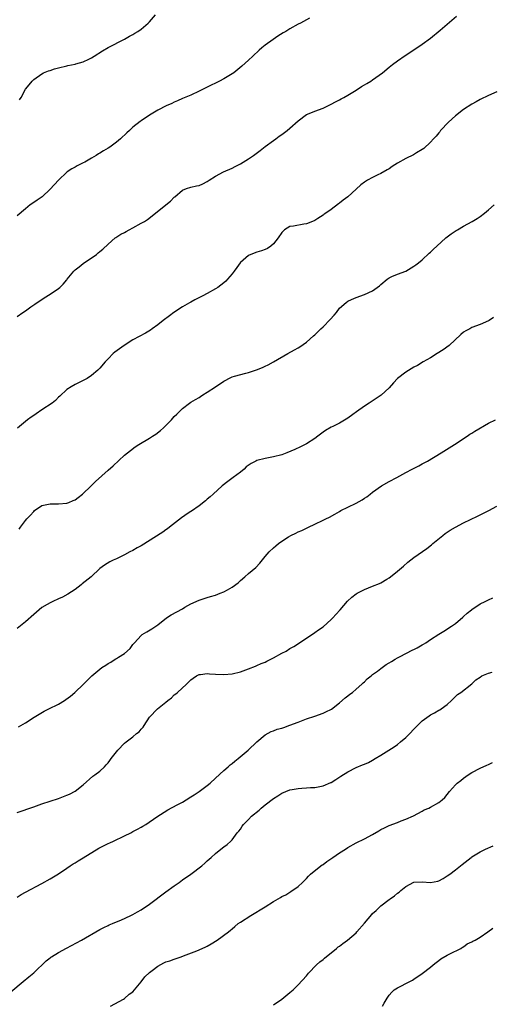
# Model space of a CAD drawing. Units: inches. Extents: x 2571000 to 2574000, y 1515000 to 1518000.
# Drawn here: x 2573326 to 2573440, y 1516079 to 1516318 of the extents above; entities that cross this region are included whole.
import ezdxf

# ---------------------------------------------------------------- set-up
doc = ezdxf.new("R2010")
doc.units = ezdxf.units.IN
doc.header["$MEASUREMENT"] = 0
doc.layers.add('LD25711515_10ft', color=52, linetype='Continuous')

msp = doc.modelspace()

# ---------------------------------------------------------------- linework, layer by layer
at = {"layer": 'LD25711515_10ft'}
for points, elevation in [([(2573325, 1516245.97), (2573326.39, 1516247), (2573327, 1516247.4), (2573328.32, 1516248.32), (2573329.27, 1516249), (2573331.51, 1516250.49), (2573333, 1516251.42), (2573335, 1516252.74), (2573335.34, 1516253), (2573336.17, 1516253.83), (2573337, 1516254.88), (2573337.11, 1516255), (2573338.74, 1516257), (2573339, 1516257.26), (2573340.01, 1516257.99), (2573341, 1516258.79), (2573344.17, 1516261), (2573344.63, 1516261.37), (2573345, 1516261.72), (2573345.72, 1516262.28), (2573347, 1516263.53), (2573348.75, 1516265), (2573348.89, 1516265.11), (2573350.11, 1516265.89), (2573351, 1516266.35), (2573351.4, 1516266.6), (2573352.09, 1516267), (2573353, 1516267.46), (2573355, 1516268.55), (2573355.77, 1516269), (2573356.51, 1516269.49), (2573358.47, 1516271), (2573360.94, 1516273), (2573362.09, 1516273.91), (2573363, 1516274.88), (2573363.13, 1516275), (2573365, 1516276.57), (2573365.94, 1516277), (2573367, 1516277.34), (2573368.4, 1516277.6), (2573369, 1516277.72), (2573369.9, 1516278.1), (2573371, 1516278.64), (2573371.49, 1516279), (2573373, 1516279.96), (2573374.94, 1516281), (2573377, 1516281.93), (2573377.71, 1516282.29), (2573379.02, 1516282.98), (2573381, 1516284.2), (2573382.19, 1516285), (2573383.81, 1516286.19), (2573385, 1516287.11), (2573387, 1516288.61), (2573387.55, 1516289), (2573388.37, 1516289.63), (2573389, 1516290.06), (2573390.3, 1516291), (2573391, 1516291.6), (2573393, 1516293.37), (2573395, 1516294.89), (2573395.21, 1516295), (2573397, 1516295.72), (2573399, 1516296.46), (2573401, 1516297.39), (2573402.04, 1516297.96), (2573403, 1516298.44), (2573403.35, 1516298.65), (2573404.03, 1516299), (2573405, 1516299.55), (2573407, 1516300.79), (2573408.34, 1516301.66), (2573409, 1516302.05), (2573409.58, 1516302.42), (2573410.54, 1516303), (2573411, 1516303.29), (2573413.38, 1516305), (2573415, 1516306.37), (2573415.83, 1516307), (2573417, 1516307.92), (2573418.83, 1516309.17), (2573421, 1516310.55), (2573423, 1516311.9), (2573425, 1516313.41), (2573427.34, 1516315.34), (2573429, 1516316.74), (2573431.28, 1516318.72)], 8540), ([(2573395.75, 1516318.25), (2573395, 1516317.8), (2573393.57, 1516317), (2573393, 1516316.73), (2573391, 1516315.67), (2573389.96, 1516315), (2573389.34, 1516314.66), (2573388.1, 1516313.9), (2573386.93, 1516313.07), (2573385, 1516311.67), (2573384.22, 1516311), (2573383.55, 1516310.45), (2573382.04, 1516309), (2573381, 1516308.08), (2573379.39, 1516306.61), (2573377.39, 1516305), (2573377, 1516304.71), (2573375, 1516303.5), (2573373.96, 1516303), (2573373, 1516302.49), (2573371.97, 1516302.03), (2573371, 1516301.51), (2573369, 1516300.51), (2573367, 1516299.58), (2573365, 1516298.74), (2573363.8, 1516298.2), (2573363, 1516297.87), (2573362.43, 1516297.57), (2573361.01, 1516297), (2573359, 1516295.93), (2573357, 1516294.72), (2573355, 1516293.38), (2573354.76, 1516293.24), (2573353, 1516291.84), (2573352.17, 1516291), (2573351.52, 1516290.48), (2573350.01, 1516289), (2573349, 1516288.2), (2573347.4, 1516287), (2573347, 1516286.72), (2573345.89, 1516286.11), (2573345, 1516285.53), (2573344.65, 1516285.35), (2573344.11, 1516285), (2573343, 1516284.32), (2573341.37, 1516283.37), (2573341, 1516283.16), (2573339.53, 1516282.47), (2573339, 1516282.13), (2573338.22, 1516281.78), (2573337.07, 1516281), (2573337, 1516280.95), (2573335, 1516279.01), (2573333, 1516276.78), (2573331.03, 1516275), (2573329.86, 1516274.14), (2573329, 1516273.62), (2573328.17, 1516273), (2573327, 1516272.06), (2573325, 1516270.36)], 8530), ([(2573325.58, 1516298.42), (2573325.94, 1516299), (2573327, 1516301.03), (2573327.94, 1516302.06), (2573328.62, 1516303), (2573329, 1516303.36), (2573331, 1516304.71), (2573331.39, 1516305), (2573332.55, 1516305.45), (2573333, 1516305.58), (2573334.05, 1516305.95), (2573335, 1516306.21), (2573337, 1516306.69), (2573337.28, 1516306.72), (2573339, 1516307.1), (2573339.17, 1516307.17), (2573341, 1516307.68), (2573342.31, 1516308.31), (2573343, 1516308.61), (2573343.66, 1516309), (2573345.67, 1516310.33), (2573347, 1516311.12), (2573351, 1516313.16), (2573352.15, 1516313.85), (2573353, 1516314.29), (2573353.43, 1516314.57), (2573354.18, 1516315), (2573355, 1516315.58), (2573356.69, 1516317), (2573357, 1516317.31), (2573358.47, 1516319)], 8520), ([(2573441, 1516300.4), (2573439, 1516299.48), (2573437, 1516298.51), (2573436.02, 1516297.98), (2573435, 1516297.4), (2573433, 1516296.11), (2573431, 1516294.54), (2573429.31, 1516293), (2573427.45, 1516291), (2573427.27, 1516290.73), (2573427, 1516290.46), (2573426.36, 1516289.64), (2573425.71, 1516289), (2573425, 1516288.23), (2573423.37, 1516286.63), (2573423, 1516286.4), (2573421.6, 1516285.6), (2573420.86, 1516285.14), (2573419, 1516284.24), (2573417, 1516283.11), (2573415.72, 1516282.28), (2573415, 1516281.78), (2573414.52, 1516281.48), (2573413, 1516280.6), (2573412.27, 1516280.27), (2573411, 1516279.65), (2573409.78, 1516279), (2573409, 1516278.52), (2573408.13, 1516277.87), (2573407, 1516276.8), (2573404.99, 1516275), (2573403.85, 1516274.15), (2573403, 1516273.47), (2573402.72, 1516273.28), (2573401, 1516271.93), (2573399.65, 1516271), (2573399.25, 1516270.75), (2573399, 1516270.55), (2573397.7, 1516269.7), (2573397, 1516269.27), (2573396.45, 1516269), (2573395, 1516268.41), (2573394.33, 1516268.33), (2573391.88, 1516267.88), (2573391, 1516267.75), (2573389.71, 1516267), (2573389.32, 1516266.68), (2573389, 1516266.32), (2573388.15, 1516265), (2573387, 1516263.55), (2573386.34, 1516263), (2573385.57, 1516262.43), (2573385, 1516262.18), (2573384.15, 1516261.85), (2573383, 1516261.56), (2573381.51, 1516261), (2573381, 1516260.77), (2573379, 1516259.08), (2573378.93, 1516259), (2573378.15, 1516257.85), (2573377.48, 1516257), (2573377, 1516256.35), (2573375.9, 1516255), (2573375.48, 1516254.52), (2573375, 1516254.12), (2573373.51, 1516253), (2573373, 1516252.67), (2573371, 1516251.58), (2573369.92, 1516251), (2573367.99, 1516250.01), (2573367, 1516249.48), (2573366.67, 1516249.33), (2573365, 1516248.35), (2573362.93, 1516247), (2573361.82, 1516246.18), (2573360.34, 1516245), (2573359, 1516243.97), (2573357.7, 1516243), (2573357.29, 1516242.71), (2573356.06, 1516241.94), (2573353, 1516240.32), (2573350.88, 1516239), (2573348.65, 1516237.35), (2573348.23, 1516237), (2573347, 1516235.78), (2573346.29, 1516235), (2573345, 1516233.48), (2573344.77, 1516233.23), (2573344.54, 1516233), (2573343, 1516231.72), (2573341.9, 1516231), (2573341, 1516230.47), (2573339.99, 1516230.01), (2573339, 1516229.51), (2573338.04, 1516229), (2573337, 1516228.33), (2573335.29, 1516226.71), (2573335, 1516226.46), (2573334.31, 1516225.69), (2573333.44, 1516225), (2573331, 1516223.4), (2573329.59, 1516222.41), (2573329, 1516222.06), (2573328.37, 1516221.63), (2573327.48, 1516221), (2573325.05, 1516218.95)], 8550), ([(2573325.46, 1516194.54), (2573325.78, 1516195), (2573327, 1516196.61), (2573327.32, 1516197), (2573328.15, 1516197.85), (2573329, 1516198.82), (2573329.23, 1516199), (2573331, 1516200.23), (2573332.55, 1516200.55), (2573333, 1516200.66), (2573334.61, 1516200.61), (2573335, 1516200.62), (2573337, 1516200.8), (2573337.54, 1516201), (2573338.58, 1516201.42), (2573339, 1516201.64), (2573339.8, 1516202.2), (2573340.82, 1516203), (2573342.92, 1516205), (2573343.92, 1516206.08), (2573347, 1516208.83), (2573348.19, 1516209.81), (2573351, 1516212.42), (2573351.66, 1516213), (2573352.41, 1516213.59), (2573353.56, 1516214.44), (2573354.41, 1516215), (2573357, 1516216.52), (2573357.78, 1516217), (2573358.51, 1516217.49), (2573359.64, 1516218.36), (2573360.37, 1516219), (2573362.32, 1516221), (2573363, 1516221.76), (2573363.63, 1516222.37), (2573364.24, 1516223), (2573365, 1516223.68), (2573366.67, 1516225), (2573367, 1516225.22), (2573368.14, 1516225.86), (2573369, 1516226.42), (2573369.38, 1516226.62), (2573369.95, 1516227), (2573371, 1516227.64), (2573372.97, 1516229), (2573375, 1516230.32), (2573375.45, 1516230.55), (2573376.21, 1516231), (2573377, 1516231.36), (2573377.56, 1516231.56), (2573380.31, 1516232.31), (2573381, 1516232.43), (2573382.94, 1516233.06), (2573384.35, 1516233.65), (2573385, 1516233.93), (2573385.71, 1516234.29), (2573387, 1516234.99), (2573390.47, 1516237), (2573392.1, 1516237.9), (2573393, 1516238.37), (2573393.38, 1516238.62), (2573395, 1516239.74), (2573396.7, 1516241.3), (2573397, 1516241.55), (2573397.73, 1516242.27), (2573398.44, 1516243), (2573399, 1516243.5), (2573400.74, 1516245.26), (2573401.7, 1516246.3), (2573402.23, 1516247), (2573403, 1516247.97), (2573404.6, 1516249.4), (2573405, 1516249.69), (2573405.89, 1516250.11), (2573407, 1516250.63), (2573409, 1516251.35), (2573411, 1516252.24), (2573412.62, 1516253.38), (2573413, 1516253.73), (2573414.53, 1516255), (2573415, 1516255.38), (2573415.66, 1516255.66), (2573417, 1516256.27), (2573419, 1516256.97), (2573421, 1516258.16), (2573421.47, 1516258.53), (2573422.08, 1516259), (2573423, 1516259.75), (2573424.68, 1516261.32), (2573425, 1516261.58), (2573425.72, 1516262.28), (2573426.5, 1516263), (2573428.74, 1516265), (2573430.03, 1516265.97), (2573431.21, 1516266.79), (2573431.53, 1516267), (2573433, 1516267.86), (2573435.08, 1516269), (2573436.27, 1516269.74), (2573437, 1516270.24), (2573438.07, 1516271), (2573439, 1516271.81), (2573440.42, 1516273)], 8560), ([(2573440.25, 1516245.75), (2573439.16, 1516245), (2573439, 1516244.91), (2573437, 1516244.07), (2573435, 1516243.3), (2573434.49, 1516243), (2573433.5, 1516242.5), (2573433, 1516242.18), (2573432.36, 1516241.64), (2573429.47, 1516239), (2573428.07, 1516237.93), (2573426.59, 1516237), (2573425, 1516236.02), (2573423.2, 1516235), (2573421.84, 1516234.16), (2573421, 1516233.71), (2573419, 1516232.55), (2573417, 1516231), (2573416.08, 1516229.92), (2573415, 1516228.74), (2573413.03, 1516226.97), (2573411.85, 1516226.15), (2573410.13, 1516225), (2573409, 1516224.27), (2573407.11, 1516222.89), (2573406.23, 1516222.23), (2573405, 1516221.34), (2573403, 1516220.17), (2573401.39, 1516219.39), (2573401, 1516219.21), (2573399.61, 1516218.39), (2573399, 1516217.99), (2573397.76, 1516217), (2573397, 1516216.48), (2573395, 1516215.17), (2573394.69, 1516215), (2573393.56, 1516214.44), (2573392.18, 1516213.82), (2573390.23, 1516213), (2573389, 1516212.54), (2573387, 1516211.98), (2573385, 1516211.58), (2573383, 1516211.11), (2573382.7, 1516211), (2573381.57, 1516210.43), (2573380.44, 1516209.56), (2573379.88, 1516209), (2573379, 1516208.31), (2573377.29, 1516207), (2573375.93, 1516206.07), (2573374.57, 1516205), (2573372.39, 1516203), (2573371.69, 1516202.31), (2573371, 1516201.76), (2573370.6, 1516201.4), (2573369, 1516200.18), (2573367.14, 1516198.86), (2573367, 1516198.78), (2573366.35, 1516198.35), (2573364.76, 1516197.24), (2573361.88, 1516195), (2573361.41, 1516194.59), (2573361, 1516194.33), (2573360.21, 1516193.79), (2573355, 1516190.49), (2573354.04, 1516189.96), (2573353, 1516189.36), (2573352.28, 1516189), (2573351, 1516188.32), (2573349, 1516187.36), (2573348.19, 1516187), (2573347.41, 1516186.59), (2573346.17, 1516185.83), (2573345, 1516184.95), (2573342.92, 1516183), (2573340.76, 1516181.24), (2573340.49, 1516181), (2573339, 1516179.88), (2573337.26, 1516178.74), (2573335.94, 1516178.06), (2573335, 1516177.64), (2573333.66, 1516177), (2573333, 1516176.7), (2573332.23, 1516176.23), (2573331, 1516175.52), (2573330.33, 1516175), (2573329, 1516173.83), (2573327, 1516172.11), (2573325, 1516170.48)], 8570), ([(2573325.32, 1516146.68), (2573325.87, 1516147), (2573327, 1516147.66), (2573329.11, 1516149), (2573331.54, 1516150.46), (2573332.69, 1516151), (2573335, 1516152.17), (2573336.44, 1516153), (2573336.77, 1516153.23), (2573337.89, 1516154.11), (2573338.95, 1516155), (2573341.03, 1516157), (2573343.06, 1516159), (2573345, 1516160.64), (2573345.46, 1516161), (2573346.43, 1516161.57), (2573347, 1516161.99), (2573347.66, 1516162.34), (2573348.7, 1516163), (2573349, 1516163.18), (2573349.53, 1516163.53), (2573351, 1516164.44), (2573352.35, 1516165.65), (2573353, 1516166.55), (2573353.35, 1516167), (2573355, 1516168.8), (2573355.27, 1516169), (2573356.36, 1516169.64), (2573357.59, 1516170.41), (2573359, 1516171.32), (2573361.15, 1516173), (2573362.26, 1516173.74), (2573365, 1516175.24), (2573365.6, 1516175.6), (2573367, 1516176.4), (2573369, 1516177.35), (2573370.28, 1516177.72), (2573371, 1516177.96), (2573371.81, 1516178.19), (2573373, 1516178.56), (2573374.13, 1516179), (2573375, 1516179.36), (2573375.85, 1516179.85), (2573377, 1516180.46), (2573378.45, 1516181.55), (2573379, 1516182.06), (2573380.04, 1516183), (2573381, 1516183.79), (2573382.74, 1516185.26), (2573383.71, 1516186.29), (2573385, 1516187.85), (2573386, 1516189), (2573387, 1516190), (2573387.54, 1516190.46), (2573388.2, 1516191), (2573389, 1516191.58), (2573390.66, 1516192.66), (2573391.23, 1516193), (2573392.45, 1516193.55), (2573393, 1516193.84), (2573393.84, 1516194.16), (2573395.46, 1516195), (2573397, 1516195.7), (2573399, 1516196.66), (2573399.65, 1516197), (2573400.58, 1516197.42), (2573401.89, 1516198.11), (2573403, 1516198.81), (2573403.33, 1516199), (2573405, 1516199.86), (2573407, 1516200.82), (2573408.43, 1516201.57), (2573409, 1516201.98), (2573409.63, 1516202.37), (2573410.36, 1516203), (2573411, 1516203.5), (2573413.16, 1516205), (2573415, 1516206.02), (2573416.82, 1516207), (2573419, 1516208.22), (2573420.56, 1516209), (2573422.14, 1516209.86), (2573423, 1516210.31), (2573424.24, 1516211), (2573427.58, 1516213), (2573430.79, 1516215), (2573433.84, 1516217), (2573434.53, 1516217.47), (2573435, 1516217.76), (2573435.74, 1516218.26), (2573439, 1516220.13), (2573440.75, 1516221)], 8580), ([(2573325, 1516125.9), (2573329, 1516127.3), (2573331, 1516127.98), (2573335, 1516129.31), (2573337, 1516130.07), (2573337.64, 1516130.36), (2573339, 1516131.05), (2573341, 1516132.63), (2573343.33, 1516134.67), (2573343.79, 1516135), (2573345, 1516135.95), (2573346.16, 1516137), (2573346.57, 1516137.43), (2573347, 1516137.95), (2573347.46, 1516138.54), (2573347.78, 1516139), (2573349, 1516140.59), (2573349.33, 1516141), (2573351, 1516142.69), (2573351.37, 1516143), (2573353, 1516144.25), (2573353.88, 1516145), (2573354.52, 1516145.48), (2573355, 1516146.09), (2573355.45, 1516146.55), (2573355.71, 1516147), (2573357.05, 1516149), (2573358.95, 1516151), (2573361, 1516152.62), (2573361.46, 1516153), (2573362.35, 1516153.65), (2573363, 1516154.36), (2573363.38, 1516154.62), (2573363.76, 1516155), (2573365.94, 1516157), (2573367, 1516158.01), (2573367.55, 1516158.45), (2573368.37, 1516159), (2573369, 1516159.33), (2573369.35, 1516159.35), (2573371, 1516159.6), (2573371.52, 1516159.52), (2573373, 1516159.43), (2573375, 1516159.33), (2573377, 1516159.5), (2573379, 1516159.99), (2573381, 1516160.71), (2573382.64, 1516161.36), (2573383, 1516161.5), (2573384.04, 1516161.96), (2573385, 1516162.34), (2573385.43, 1516162.57), (2573386.35, 1516163), (2573387, 1516163.34), (2573389, 1516164.46), (2573390.04, 1516165), (2573391, 1516165.59), (2573391.9, 1516166.1), (2573393.31, 1516167), (2573397, 1516169.46), (2573397.88, 1516170.12), (2573399, 1516170.89), (2573401, 1516172.64), (2573401.36, 1516173), (2573402.13, 1516173.87), (2573403.17, 1516175), (2573404.94, 1516177.06), (2573405.95, 1516178.06), (2573407, 1516178.84), (2573407.27, 1516179), (2573409, 1516179.89), (2573411, 1516180.68), (2573412.64, 1516181.36), (2573413, 1516181.54), (2573414.39, 1516182.39), (2573415, 1516182.74), (2573415.35, 1516183), (2573417, 1516184.34), (2573418.43, 1516185.57), (2573419.52, 1516186.48), (2573421, 1516187.62), (2573424.14, 1516189.86), (2573425.26, 1516190.74), (2573425.55, 1516191), (2573428, 1516193), (2573428.57, 1516193.43), (2573429, 1516193.74), (2573429.76, 1516194.24), (2573431, 1516195.01), (2573433, 1516196), (2573436.37, 1516197.63), (2573439.08, 1516199), (2573441, 1516200.04)], 8590), ([(2573325, 1516105.4), (2573325.97, 1516106.03), (2573327, 1516106.61), (2573331, 1516108.72), (2573333, 1516109.85), (2573335, 1516111.07), (2573337, 1516112.41), (2573337.81, 1516113), (2573338.53, 1516113.47), (2573339, 1516113.74), (2573339.76, 1516114.24), (2573341, 1516114.93), (2573344.75, 1516117.25), (2573346.07, 1516117.93), (2573347, 1516118.38), (2573347.43, 1516118.57), (2573348.32, 1516119), (2573351, 1516120.26), (2573352.47, 1516121), (2573353, 1516121.29), (2573354.14, 1516121.86), (2573355, 1516122.38), (2573355.43, 1516122.57), (2573356.11, 1516123), (2573358.83, 1516124.83), (2573361.47, 1516126.53), (2573363.73, 1516127.73), (2573365, 1516128.45), (2573365.92, 1516129), (2573367, 1516129.67), (2573367.79, 1516130.21), (2573369.02, 1516131), (2573371, 1516132.45), (2573371.68, 1516133), (2573373, 1516134.2), (2573375, 1516136.12), (2573376.02, 1516137), (2573376.54, 1516137.46), (2573377, 1516137.81), (2573377.64, 1516138.36), (2573378.5, 1516139), (2573380.87, 1516141), (2573383.01, 1516142.99), (2573385, 1516144.72), (2573386.46, 1516145.54), (2573387, 1516145.71), (2573387.93, 1516146.07), (2573389, 1516146.34), (2573389.48, 1516146.52), (2573391, 1516147.02), (2573393, 1516147.81), (2573395, 1516148.57), (2573397, 1516149.25), (2573399, 1516149.98), (2573399.71, 1516150.29), (2573401.05, 1516150.95), (2573403, 1516152.44), (2573404.34, 1516153.66), (2573405, 1516154.14), (2573405.46, 1516154.54), (2573406.09, 1516155), (2573407, 1516155.77), (2573408.4, 1516157), (2573408.69, 1516157.31), (2573409, 1516157.57), (2573409.71, 1516158.29), (2573410.64, 1516159), (2573411, 1516159.3), (2573412.15, 1516160.15), (2573413, 1516160.8), (2573414.29, 1516161.71), (2573415, 1516162.14), (2573415.52, 1516162.48), (2573416.43, 1516163), (2573417, 1516163.34), (2573417.67, 1516163.67), (2573419, 1516164.41), (2573420.72, 1516165.28), (2573421, 1516165.38), (2573421.79, 1516165.79), (2573423, 1516166.48), (2573423.31, 1516166.69), (2573423.83, 1516167), (2573425, 1516167.78), (2573427, 1516169.06), (2573428.18, 1516169.82), (2573430.1, 1516171), (2573431, 1516171.64), (2573432.79, 1516173.21), (2573433, 1516173.37), (2573433.84, 1516174.16), (2573434.87, 1516175), (2573435, 1516175.09), (2573437, 1516176.39), (2573438.23, 1516177), (2573438.73, 1516177.27), (2573439, 1516177.43), (2573440.08, 1516177.92)], 8600), ([(2573323.51, 1516082.49), (2573326.43, 1516085), (2573327.85, 1516086.15), (2573329, 1516087.09), (2573332.02, 1516089.98), (2573333, 1516090.73), (2573333.14, 1516090.86), (2573333.35, 1516091), (2573335, 1516092.02), (2573336.93, 1516093.07), (2573340.6, 1516095), (2573345, 1516097.57), (2573345.95, 1516098.05), (2573347, 1516098.56), (2573347.3, 1516098.7), (2573348.09, 1516099), (2573349, 1516099.41), (2573349.68, 1516099.68), (2573351, 1516100.26), (2573352.85, 1516101.15), (2573353, 1516101.2), (2573354.12, 1516101.88), (2573355, 1516102.34), (2573357, 1516103.69), (2573361, 1516106.71), (2573363, 1516108.19), (2573364.17, 1516109), (2573365, 1516109.63), (2573367.02, 1516111), (2573369.65, 1516113), (2573370.38, 1516113.62), (2573371, 1516114.22), (2573371.91, 1516115), (2573373, 1516116), (2573374.29, 1516117), (2573375, 1516117.58), (2573375.8, 1516118.2), (2573376.69, 1516119), (2573377, 1516119.29), (2573378.22, 1516121), (2573378.6, 1516121.4), (2573379, 1516121.91), (2573379.43, 1516122.57), (2573379.74, 1516123), (2573381, 1516124.22), (2573381.72, 1516125), (2573383.51, 1516126.49), (2573384.02, 1516127), (2573385, 1516127.73), (2573387, 1516129.31), (2573388.08, 1516129.92), (2573389, 1516130.59), (2573391, 1516131.39), (2573391.51, 1516131.51), (2573393, 1516131.75), (2573393.84, 1516131.84), (2573395, 1516131.87), (2573395.95, 1516131.95), (2573397, 1516131.95), (2573398.2, 1516132.2), (2573399, 1516132.33), (2573400.86, 1516133.14), (2573401, 1516133.21), (2573402.12, 1516133.88), (2573403.33, 1516134.67), (2573405, 1516135.73), (2573407, 1516136.79), (2573408.58, 1516137.42), (2573409, 1516137.64), (2573409.97, 1516138.03), (2573411, 1516138.61), (2573411.64, 1516139), (2573413, 1516139.8), (2573416.18, 1516141.82), (2573417, 1516142.39), (2573417.77, 1516143), (2573419, 1516144.03), (2573420, 1516145), (2573421, 1516146.07), (2573421.43, 1516146.57), (2573421.84, 1516147), (2573423, 1516148.11), (2573424.68, 1516149.32), (2573425, 1516149.52), (2573425.96, 1516150.04), (2573427, 1516150.66), (2573427.23, 1516150.77), (2573427.6, 1516151), (2573429, 1516152.09), (2573430.1, 1516153), (2573431, 1516153.96), (2573431.55, 1516154.45), (2573432.33, 1516155), (2573435, 1516157.09), (2573435.94, 1516158.06), (2573437, 1516158.7), (2573437.45, 1516159), (2573439, 1516159.66), (2573439.92, 1516159.92)], 8610), ([(2573347.58, 1516079), (2573350.73, 1516080.73), (2573351, 1516080.9), (2573352.09, 1516081.91), (2573353, 1516082.53), (2573353.38, 1516083), (2573355, 1516084.88), (2573355.86, 1516086.14), (2573357, 1516087.15), (2573357.65, 1516087.65), (2573359, 1516088.74), (2573360.47, 1516089.53), (2573361, 1516089.75), (2573361.96, 1516090.04), (2573363, 1516090.44), (2573363.47, 1516090.53), (2573364.7, 1516091), (2573365.22, 1516091.22), (2573368.43, 1516092.43), (2573369, 1516092.63), (2573370.63, 1516093.37), (2573371, 1516093.57), (2573371.91, 1516094.09), (2573373.36, 1516095), (2573376.13, 1516097), (2573376.61, 1516097.39), (2573377, 1516097.77), (2573377.67, 1516098.33), (2573378.5, 1516099), (2573379, 1516099.37), (2573381.5, 1516101), (2573385, 1516103.06), (2573387, 1516104.33), (2573388.12, 1516105), (2573388.69, 1516105.31), (2573389, 1516105.54), (2573390.01, 1516105.99), (2573391, 1516106.64), (2573391.23, 1516106.77), (2573393, 1516107.98), (2573394.02, 1516109), (2573394.53, 1516109.47), (2573395, 1516109.96), (2573395.48, 1516110.52), (2573395.98, 1516111), (2573398.47, 1516113), (2573398.77, 1516113.22), (2573399, 1516113.35), (2573399.92, 1516114.08), (2573401.34, 1516115), (2573403, 1516116.12), (2573404.42, 1516117), (2573405, 1516117.41), (2573407, 1516118.59), (2573409, 1516119.55), (2573411, 1516120.58), (2573412.51, 1516121.49), (2573413, 1516121.76), (2573413.83, 1516122.17), (2573415, 1516122.76), (2573417, 1516123.5), (2573417.87, 1516123.87), (2573419, 1516124.27), (2573420.89, 1516125.11), (2573423, 1516126.21), (2573423.48, 1516126.52), (2573424.59, 1516127), (2573425, 1516127.2), (2573427, 1516128.34), (2573427.83, 1516129), (2573428.42, 1516129.58), (2573429.6, 1516131), (2573431, 1516132.57), (2573431.44, 1516133), (2573432.31, 1516133.69), (2573433, 1516134.22), (2573434.08, 1516135), (2573435, 1516135.61), (2573437, 1516136.68), (2573438.63, 1516137.37), (2573439, 1516137.55), (2573440, 1516138)], 8620), ([(2573387, 1516079.36), (2573389, 1516080.69), (2573391, 1516082.32), (2573391.36, 1516082.64), (2573391.74, 1516083), (2573393, 1516084.16), (2573395, 1516086.35), (2573395.51, 1516087), (2573397.43, 1516089), (2573398.23, 1516089.77), (2573399, 1516090.31), (2573399.37, 1516090.63), (2573402.27, 1516093), (2573402.64, 1516093.36), (2573403, 1516093.59), (2573403.79, 1516094.21), (2573404.95, 1516095), (2573407, 1516096.81), (2573407.19, 1516097), (2573409, 1516099.14), (2573410.79, 1516101.21), (2573411, 1516101.43), (2573411.82, 1516102.18), (2573412.63, 1516103), (2573413, 1516103.3), (2573415, 1516104.81), (2573415.22, 1516105), (2573416.27, 1516105.73), (2573417, 1516106.35), (2573417.38, 1516106.62), (2573417.78, 1516107), (2573419, 1516107.96), (2573421, 1516109.02), (2573423, 1516109.15), (2573425, 1516108.94), (2573426.74, 1516109.26), (2573427, 1516109.35), (2573428.07, 1516109.93), (2573429, 1516110.55), (2573429.63, 1516111), (2573431, 1516112.06), (2573432.25, 1516113), (2573432.69, 1516113.31), (2573434.79, 1516115), (2573435, 1516115.15), (2573437, 1516116.39), (2573438.32, 1516117), (2573440.19, 1516117.81)], 8630), ([(2573413.36, 1516079), (2573413.78, 1516079.78), (2573414.48, 1516081), (2573415, 1516081.7), (2573415.61, 1516082.39), (2573416.24, 1516083), (2573417, 1516083.46), (2573417.98, 1516083.98), (2573419, 1516084.49), (2573419.96, 1516085), (2573420.67, 1516085.33), (2573421, 1516085.57), (2573423, 1516086.92), (2573425, 1516088.44), (2573425.62, 1516089), (2573426.37, 1516089.63), (2573427, 1516090.08), (2573427.5, 1516090.5), (2573429, 1516091.39), (2573429.7, 1516091.7), (2573432.33, 1516093), (2573432.72, 1516093.28), (2573433, 1516093.41), (2573433.89, 1516094.11), (2573435, 1516094.58), (2573435.26, 1516094.74), (2573435.8, 1516095), (2573437, 1516095.73), (2573438.86, 1516097), (2573440.06, 1516097.94)], 8640)]:
    msp.add_lwpolyline(points, dxfattribs=dict(at, elevation=elevation))

doc.saveas('drawing.dxf')
